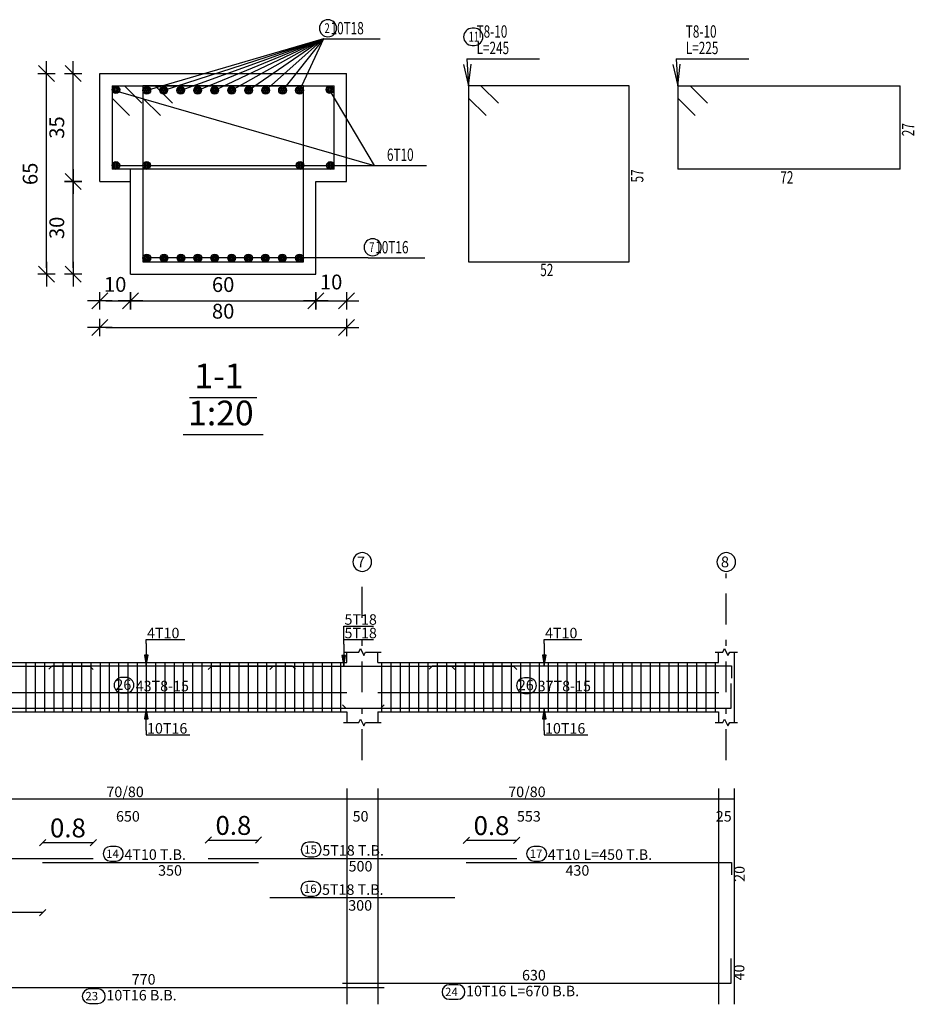
# Model space of a CAD drawing. Units: inches. Extents: x -122 to 624, y -1883 to 171.
# Drawn here: x 109 to 124, y -1719 to -1704 of the extents above; entities that cross this region are included whole.
import ezdxf

# ---------------------------------------------------------------- set-up
doc = ezdxf.new("R2010")
doc.units = ezdxf.units.IN
doc.header["$MEASUREMENT"] = 0
doc.linetypes.add('DASHDOT', pattern=[1, 0.5, -0.25, 0, -0.25])
for name, color, linetype in [('BARS', 3, 'Continuous'), ('BARSEGTXT', 254, 'Continuous'), ('BARSTITLE', 254, 'Continuous'), ('BeamDimLin', 4, 'Continuous'), ('BeamDimTxt', 6, 'Continuous'), ('BeamElevLin', 4, 'Continuous'), ('ColAxesPen', 1, 'Continuous'), ('ColNames', 5, 'Continuous'), ('ColNamesFrame', 5, 'Continuous'), ('DimLin', 11, 'Continuous'), ('ElevBarLin', 1, 'Continuous'), ('LinePen1', 4, 'Continuous'), ('LinkDimLin', 1, 'Continuous'), ('LinkDimTxt', 6, 'Continuous'), ('SectBarLin', 1, 'Continuous'), ('SectBars', 3, 'Continuous'), ('SectLinks', 3, 'Continuous'), ('Titles', 5, 'Continuous')]:
    doc.layers.add(name, color=color, linetype=linetype)
doc.styles.add('Annotative', font='arial.ttf')
doc.styles.add('ATIR_DIM', font='Atira.shx', dxfattribs={"width": 0.8})
doc.styles.add('TXT-SHX', font='Txt.shx')
doc.dimstyles.new('ATIR_DIM_3', dxfattribs={"dimtxt": 0.24, "dimasz": 0.1, "dimexe": 0.18, "dimexo": 0.0625, "dimgap": 0.144, "dimtad": 1, "dimdec": 4, "dimlfac": 20, "dimrnd": 1, "dimzin": 12, "dimdsep": 46, "dimtxsty": 'ATIR_DIM', "dimblk": 'ATIR_TICK', "dimblk1": 'ATIR_TICK', "dimcen": 0.09, "dimse1": 1, "dimse2": 1, "dimadec": 0, "dimazin": 0, "dimtfac": 1, "dimtdec": 4, "dimtmove": 2, "dimatfit": 3, "dimldrblk": 'ATIR_TICK', "dimfxl": 1, "dimtolj": 1, "dimtzin": 12, "dimarcsym": 0})
doc.dimstyles.new('DIM2', dxfattribs={"dimscale": 1.021, "dimtxt": 0.3, "dimasz": 0.1, "dimexe": 0.08, "dimexo": 0.02, "dimgap": 0.08, "dimtad": 1, "dimdec": 1, "dimzin": 0, "dimdsep": 46, "dimtxsty": 'Annotative', "dimblk1": 'OBLIQUE', "dimblk2": 'OBLIQUE', "dimsah": 1, "dimcen": 0, "dimse1": 1, "dimse2": 1, "dimclre": 256, "dimclrt": 7, "dimaunit": 3, "dimadec": 0, "dimazin": 0, "dimtfac": 1, "dimtdec": 1, "dimtix": 1, "dimtmove": 1, "dimatfit": 3, "dimldrblk": 'OBLIQUE', "dimfxl": 1, "dimtvp": 1, "dimtolj": 1, "dimtzin": 0, "dimarcsym": 1})

# ---------------------------------------------------------------- blocks, each defined once
blk = doc.blocks.new('ATIR_TICK')
for p, q in [((-2, 0), (2, 0)), ((-1.3, -1.3), (1.3, 1.3)), ((0, 1.4), (0, -1.4))]:
    blk.add_line(p, q)
blk = doc.blocks.new('*D540')
at = {"layer": 'Defpoints', "color": 0, "transparency": 16777216}
for p in [(110.054, -1706.133), (110.054, -1706.133), (110.054, -1707.633)]:
    blk.add_point(p, dxfattribs=at)
at = {"layer": 'DimLin', "color": 0, "lineweight": -2, "transparency": 16777216}
blk.add_line((110.054, -1707.533), (110.054, -1706.233), dxfattribs=at)
at = {"layer": 'DimLin', "color": 0, "lineweight": -2, "transparency": 16777216, "xscale": 0.1, "yscale": 0.1, "zscale": 0.1}
for p, rotation in [((110.054, -1706.133), 89.99992742534917), ((110.054, -1707.633), 269.9999274253492)]:
    blk.add_blockref('ATIR_TICK', p, dxfattribs=dict(at, rotation=rotation))
at = {"layer": 'DimLin', "color": 0, "transparency": 16777216, "insert": (109.79, -1706.883), "char_height": 0.24, "attachment_point": 5, "rotation": 89.9999, "style": 'ATIR_DIM'}
blk.add_mtext('\\A1;30 ', dxfattribs=at)
blk = doc.blocks.new('*D541')
at = {"layer": 'Defpoints', "color": 0, "transparency": 16777216}
for p in [(110.054, -1704.383), (110.054, -1704.383), (110.054, -1706.133)]:
    blk.add_point(p, dxfattribs=at)
at = {"layer": 'DimLin', "color": 0, "lineweight": -2, "transparency": 16777216}
blk.add_line((110.054, -1706.033), (110.054, -1704.483), dxfattribs=at)
at = {"layer": 'DimLin', "color": 0, "lineweight": -2, "transparency": 16777216, "xscale": 0.1, "yscale": 0.1, "zscale": 0.1}
for p, rotation in [((110.054, -1704.383), 89.99993779315645), ((110.054, -1706.133), 269.9999377931564)]:
    blk.add_blockref('ATIR_TICK', p, dxfattribs=dict(at, rotation=rotation))
at = {"layer": 'DimLin', "color": 0, "transparency": 16777216, "insert": (109.79, -1705.258), "char_height": 0.24, "attachment_point": 5, "rotation": 89.9999, "style": 'ATIR_DIM'}
blk.add_mtext('\\A1;35 ', dxfattribs=at)
blk = doc.blocks.new('*D542')
at = {"layer": 'Defpoints', "color": 0, "transparency": 16777216}
for p in [(109.622, -1704.383), (109.622, -1704.383), (109.622, -1707.633)]:
    blk.add_point(p, dxfattribs=at)
at = {"layer": 'DimLin', "color": 0, "lineweight": -2, "transparency": 16777216}
blk.add_line((109.622, -1707.533), (109.622, -1704.483), dxfattribs=at)
at = {"layer": 'DimLin', "color": 0, "lineweight": -2, "transparency": 16777216, "xscale": 0.1, "yscale": 0.1, "zscale": 0.1}
for p, rotation in [((109.622, -1704.383), 90), ((109.622, -1707.633), 270)]:
    blk.add_blockref('ATIR_TICK', p, dxfattribs=dict(at, rotation=rotation))
at = {"layer": 'DimLin', "color": 0, "transparency": 16777216, "insert": (109.358, -1706.008), "char_height": 0.24, "attachment_point": 5, "rotation": 90, "style": 'ATIR_DIM'}
blk.add_mtext('\\A1;65 ', dxfattribs=at)
blk = doc.blocks.new('*D543')
at = {"layer": 'Defpoints', "color": 0, "transparency": 16777216}
for p in [(110.486, -1708.065), (110.986, -1708.065), (110.986, -1708.065)]:
    blk.add_point(p, dxfattribs=at)
at = {"layer": 'DimLin', "color": 0, "lineweight": -2, "transparency": 16777216}
blk.add_line((110.586, -1708.065), (110.886, -1708.065), dxfattribs=at)
at = {"layer": 'DimLin', "color": 0, "lineweight": -2, "transparency": 16777216, "xscale": 0.1, "yscale": 0.1, "zscale": 0.1, "rotation": 180}
blk.add_blockref('ATIR_TICK', (110.486, -1708.065), dxfattribs=at)
at = {"layer": 'DimLin', "color": 0, "lineweight": -2, "transparency": 16777216, "xscale": 0.1, "yscale": 0.1, "zscale": 0.1}
blk.add_blockref('ATIR_TICK', (110.986, -1708.065), dxfattribs=at)
at = {"layer": 'DimLin', "color": 0, "transparency": 16777216, "insert": (110.736, -1707.799), "char_height": 0.24, "attachment_point": 5, "style": 'ATIR_DIM'}
blk.add_mtext('\\A1;10 ', dxfattribs=at)
blk = doc.blocks.new('*D544')
at = {"layer": 'Defpoints', "color": 0, "transparency": 16777216}
for p in [(110.986, -1708.065), (113.986, -1708.065), (113.986, -1708.065)]:
    blk.add_point(p, dxfattribs=at)
at = {"layer": 'DimLin', "color": 0, "lineweight": -2, "transparency": 16777216}
blk.add_line((111.086, -1708.065), (113.886, -1708.065), dxfattribs=at)
at = {"layer": 'DimLin', "color": 0, "lineweight": -2, "transparency": 16777216, "xscale": 0.1, "yscale": 0.1, "zscale": 0.1, "rotation": 180}
blk.add_blockref('ATIR_TICK', (110.986, -1708.065), dxfattribs=at)
at = {"layer": 'DimLin', "color": 0, "lineweight": -2, "transparency": 16777216, "xscale": 0.1, "yscale": 0.1, "zscale": 0.1}
blk.add_blockref('ATIR_TICK', (113.986, -1708.065), dxfattribs=at)
at = {"layer": 'DimLin', "color": 0, "transparency": 16777216, "insert": (112.486, -1707.801), "char_height": 0.24, "attachment_point": 5, "style": 'ATIR_DIM'}
blk.add_mtext('\\A1;60 ', dxfattribs=at)
blk = doc.blocks.new('*D545')
at = {"layer": 'Defpoints', "color": 0, "transparency": 16777216}
for p in [(113.986, -1708.065), (114.486, -1708.065), (114.486, -1708.065)]:
    blk.add_point(p, dxfattribs=at)
at = {"layer": 'DimLin', "color": 0, "lineweight": -2, "transparency": 16777216}
blk.add_line((114.086, -1708.065), (114.386, -1708.065), dxfattribs=at)
at = {"layer": 'DimLin', "color": 0, "lineweight": -2, "transparency": 16777216, "xscale": 0.1, "yscale": 0.1, "zscale": 0.1, "rotation": 180}
blk.add_blockref('ATIR_TICK', (113.986, -1708.065), dxfattribs=at)
at = {"layer": 'DimLin', "color": 0, "lineweight": -2, "transparency": 16777216, "xscale": 0.1, "yscale": 0.1, "zscale": 0.1}
blk.add_blockref('ATIR_TICK', (114.486, -1708.065), dxfattribs=at)
at = {"layer": 'DimLin', "color": 0, "transparency": 16777216, "insert": (114.236, -1707.76), "char_height": 0.24, "attachment_point": 5, "style": 'ATIR_DIM'}
blk.add_mtext('\\A1;10 ', dxfattribs=at)
blk = doc.blocks.new('*D546')
at = {"layer": 'Defpoints', "color": 0, "transparency": 16777216}
for p in [(110.486, -1708.497), (114.486, -1708.497), (114.486, -1708.497)]:
    blk.add_point(p, dxfattribs=at)
at = {"layer": 'DimLin', "color": 0, "lineweight": -2, "transparency": 16777216}
blk.add_line((110.586, -1708.497), (114.386, -1708.497), dxfattribs=at)
at = {"layer": 'DimLin', "color": 0, "lineweight": -2, "transparency": 16777216, "xscale": 0.1, "yscale": 0.1, "zscale": 0.1, "rotation": 180}
blk.add_blockref('ATIR_TICK', (110.486, -1708.497), dxfattribs=at)
at = {"layer": 'DimLin', "color": 0, "lineweight": -2, "transparency": 16777216, "xscale": 0.1, "yscale": 0.1, "zscale": 0.1}
blk.add_blockref('ATIR_TICK', (114.486, -1708.497), dxfattribs=at)
at = {"layer": 'DimLin', "color": 0, "transparency": 16777216, "insert": (112.486, -1708.233), "char_height": 0.24, "attachment_point": 5, "style": 'ATIR_DIM'}
blk.add_mtext('\\A1;80 ', dxfattribs=at)
blk = doc.blocks.new('_Oblique')
at = {"color": 0, "linetype": 'ByBlock', "lineweight": -2}
blk.add_line((-0.5, -0.5), (0.5, 0.5), dxfattribs=at)
blk = doc.blocks.new('*D685')
at = {"color": 0, "lineweight": -2, "transparency": 16777216}
blk.add_line((116.425, -1716.803), (117.245, -1716.803), dxfattribs=at)
at = {"layer": 'Defpoints', "color": 0, "transparency": 16777216}
for p in [(117.245, -1716.803), (116.425, -1717.164), (117.245, -1717.096)]:
    blk.add_point(p, dxfattribs=at)
at = {"color": 0, "lineweight": -2, "transparency": 16777216, "xscale": 0.1021, "yscale": 0.1021, "zscale": 0.1021, "rotation": 180}
blk.add_blockref('_Oblique', (116.425, -1716.803), dxfattribs=at)
at = {"color": 0, "lineweight": -2, "transparency": 16777216, "xscale": 0.1021, "yscale": 0.1021, "zscale": 0.1021}
blk.add_blockref('_Oblique', (117.245, -1716.803), dxfattribs=at)
at = {"color": 7, "transparency": 16777216, "insert": (116.835, -1716.565), "char_height": 0.3063, "attachment_point": 5, "style": 'Annotative'}
blk.add_mtext('\\A1;0.8', dxfattribs=at)
blk = doc.blocks.new('*D686')
at = {"color": 0, "lineweight": -2, "transparency": 16777216}
blk.add_line((112.245, -1716.8), (113.059, -1716.8), dxfattribs=at)
at = {"layer": 'Defpoints', "color": 0, "transparency": 16777216}
for p in [(113.059, -1716.8), (112.245, -1717.096), (113.059, -1717.164)]:
    blk.add_point(p, dxfattribs=at)
at = {"color": 0, "lineweight": -2, "transparency": 16777216, "xscale": 0.1021, "yscale": 0.1021, "zscale": 0.1021, "rotation": 180}
blk.add_blockref('_Oblique', (112.245, -1716.8), dxfattribs=at)
at = {"color": 0, "lineweight": -2, "transparency": 16777216, "xscale": 0.1021, "yscale": 0.1021, "zscale": 0.1021}
blk.add_blockref('_Oblique', (113.059, -1716.8), dxfattribs=at)
at = {"color": 7, "transparency": 16777216, "insert": (112.652, -1716.562), "char_height": 0.3063, "attachment_point": 5, "style": 'Annotative'}
blk.add_mtext('\\A1;0.8', dxfattribs=at)
blk = doc.blocks.new('*D687')
at = {"color": 0, "lineweight": -2, "transparency": 16777216}
blk.add_line((109.559, -1716.841), (110.381, -1716.841), dxfattribs=at)
at = {"layer": 'Defpoints', "color": 0, "transparency": 16777216}
for p in [(110.381, -1716.841), (109.559, -1717.164), (110.381, -1717.096)]:
    blk.add_point(p, dxfattribs=at)
at = {"color": 0, "lineweight": -2, "transparency": 16777216, "xscale": 0.1021, "yscale": 0.1021, "zscale": 0.1021, "rotation": 180}
blk.add_blockref('_Oblique', (109.559, -1716.841), dxfattribs=at)
at = {"color": 0, "lineweight": -2, "transparency": 16777216, "xscale": 0.1021, "yscale": 0.1021, "zscale": 0.1021}
blk.add_blockref('_Oblique', (110.381, -1716.841), dxfattribs=at)
at = {"color": 7, "transparency": 16777216, "insert": (109.97, -1716.603), "char_height": 0.3063, "attachment_point": 5, "style": 'Annotative'}
blk.add_mtext('\\A1;0.8', dxfattribs=at)
blk = doc.blocks.new('*D697')
at = {"color": 0, "lineweight": -2, "transparency": 16777216}
blk.add_line((109.559, -1717.975), (107.99, -1717.975), dxfattribs=at)
at = {"layer": 'Defpoints', "color": 0, "transparency": 16777216}
for p in [(107.99, -1717.164), (109.559, -1717.164), (107.99, -1717.975)]:
    blk.add_point(p, dxfattribs=at)
at = {"color": 0, "lineweight": -2, "transparency": 16777216, "xscale": 0.1021, "yscale": 0.1021, "zscale": 0.1021, "rotation": 180}
blk.add_blockref('_Oblique', (107.99, -1717.975), dxfattribs=at)
at = {"color": 0, "lineweight": -2, "transparency": 16777216, "xscale": 0.1021, "yscale": 0.1021, "zscale": 0.1021}
blk.add_blockref('_Oblique', (109.559, -1717.975), dxfattribs=at)
at = {"color": 7, "transparency": 16777216, "insert": (108.775, -1717.737), "char_height": 0.3063, "attachment_point": 5, "style": 'Annotative'}
blk.add_mtext('\\A1;1.6', dxfattribs=at)

msp = doc.modelspace()

# ---------------------------------------------------------------- linework, layer by layer
msp.add_line((110.9859057, -1706.1332409), (110.9859057, -1705.9332409))
at = {"layer": 'BARS', "linetype": 'Continuous'}
for p, q in [((109.2902319, -1713.9236637), (109.2902319, -1714.7236637)), ((109.4402334, -1713.9236637), (109.4402334, -1714.7236637)), ((109.5902349, -1713.9236637), (109.5902349, -1714.7236637)), ((109.7402364, -1713.9236637), (109.7402364, -1714.7236637)), ((109.890238, -1713.9236637), (109.890238, -1714.7236637)), ((110.0402395, -1713.9236637), (110.0402395, -1714.7236637)), ((110.190241, -1713.9236637), (110.190241, -1714.7236637)), ((110.3402425, -1713.9236637), (110.3402425, -1714.7236637)), ((110.4902441, -1713.9236637), (110.4902441, -1714.7236637)), ((110.6402456, -1713.9236637), (110.6402456, -1714.7236637)), ((110.7902471, -1713.9236637), (110.7902471, -1714.7236637)), ((110.9402486, -1713.9236637), (110.9402486, -1714.7236637)), ((111.0902502, -1713.9236637), (111.0902502, -1714.7236637)), ((111.2402517, -1713.9236637), (111.2402517, -1714.7236637)), ((111.3902532, -1713.9236637), (111.3902532, -1714.7236637)), ((111.5402547, -1713.9236637), (111.5402547, -1714.7236637)), ((111.6902563, -1713.9236637), (111.6902563, -1714.7236637)), ((111.8402578, -1713.9236637), (111.8402578, -1714.7236637)), ((111.9902593, -1713.9236637), (111.9902593, -1714.7236637)), ((112.1402608, -1713.9236637), (112.1402608, -1714.7236637)), ((112.2902624, -1713.9236637), (112.2902624, -1714.7236637)), ((112.4402639, -1713.9236637), (112.4402639, -1714.7236637)), ((112.5902654, -1713.9236637), (112.5902654, -1714.7236637)), ((112.7402669, -1713.9236637), (112.7402669, -1714.7236637)), ((112.8902685, -1713.9236637), (112.8902685, -1714.7236637)), ((113.04027, -1713.9236637), (113.04027, -1714.7236637)), ((113.1902715, -1713.9236637), (113.1902715, -1714.7236637)), ((113.340273, -1713.9236637), (113.340273, -1714.7236637)), ((113.4902746, -1713.9236637), (113.4902746, -1714.7236637)), ((113.6402761, -1713.9236637), (113.6402761, -1714.7236637)), ((113.7902776, -1713.9236637), (113.7902776, -1714.7236637)), ((113.9402792, -1713.9236637), (113.9402792, -1714.7236637)), ((114.0902807, -1713.9236637), (114.0902807, -1714.7236637)), ((114.2402822, -1713.9236637), (114.2402822, -1714.7236637)), ((114.3902837, -1713.9236637), (114.3902837, -1714.7236637)), ((115.0527212, -1713.9236637), (115.0527212, -1714.7236637)), ((115.2028867, -1713.9236637), (115.2028867, -1714.7236637)), ((115.3530523, -1713.9236637), (115.3530523, -1714.7236637)), ((115.5032178, -1713.9236637), (115.5032178, -1714.7236637)), ((115.6533834, -1713.9236637), (115.6533834, -1714.7236637)), ((115.803549, -1713.9236637), (115.803549, -1714.7236637)), ((115.9537145, -1713.9236637), (115.9537145, -1714.7236637)), ((116.1038801, -1713.9236637), (116.1038801, -1714.7236637)), ((116.2540456, -1713.9236637), (116.2540456, -1714.7236637)), ((116.4042112, -1713.9236637), (116.4042112, -1714.7236637)), ((116.5543767, -1713.9236637), (116.5543767, -1714.7236637)), ((116.7045423, -1713.9236637), (116.7045423, -1714.7236637)), ((116.8547079, -1713.9236637), (116.8547079, -1714.7236637)), ((117.0048734, -1713.9236637), (117.0048734, -1714.7236637)), ((117.155039, -1713.9236637), (117.155039, -1714.7236637)), ((117.3052045, -1713.9236637), (117.3052045, -1714.7236637)), ((117.4553701, -1713.9236637), (117.4553701, -1714.7236637)), ((117.6055357, -1713.9236637), (117.6055357, -1714.7236637)), ((117.7557012, -1713.9236637), (117.7557012, -1714.7236637)), ((117.9058668, -1713.9236637), (117.9058668, -1714.7236637)), ((118.0560323, -1713.9236637), (118.0560323, -1714.7236637)), ((118.2061979, -1713.9236637), (118.2061979, -1714.7236637)), ((118.3563634, -1713.9236637), (118.3563634, -1714.7236637)), ((118.506529, -1713.9236637), (118.506529, -1714.7236637)), ((118.6566946, -1713.9236637), (118.6566946, -1714.7236637)), ((118.8068601, -1713.9236637), (118.8068601, -1714.7236637)), ((118.9570257, -1713.9236637), (118.9570257, -1714.7236637)), ((119.1071912, -1713.9236637), (119.1071912, -1714.7236637)), ((119.2573568, -1713.9236637), (119.2573568, -1714.7236637)), ((119.4075223, -1713.9236637), (119.4075223, -1714.7236637)), ((119.5576879, -1713.9236637), (119.5576879, -1714.7236637)), ((119.7078535, -1713.9236637), (119.7078535, -1714.7236637)), ((119.858019, -1713.9236637), (119.858019, -1714.7236637)), ((120.0081846, -1713.9236637), (120.0081846, -1714.7236637)), ((120.1583501, -1713.9236637), (120.1583501, -1714.7236637)), ((120.3085157, -1713.9236637), (120.3085157, -1714.7236637)), ((120.4586813, -1713.9236637), (120.4586813, -1714.7236637))]:
    msp.add_line(p, q, dxfattribs=at)
for points in [[(105.8806249, -1714.0391442), (105.9356252, -1713.9841441), (110.3256246, -1713.9841441), (110.3806249, -1714.0391442)], [(109.6588193, -1714.0326401), (109.7138196, -1713.97764), (113.603819, -1713.97764), (113.6588193, -1714.0326401)], [(112.2452222, -1714.0391442), (112.3002225, -1713.9841441), (117.1902219, -1713.9841441), (117.2452222, -1714.0391442)], [(113.2402212, -1714.0391442), (113.2952215, -1713.9841441), (116.1852209, -1713.9841441), (116.2402212, -1714.0391442)], [(115.8252203, -1714.0326401), (115.8802206, -1713.97764), (120.7252218, -1713.97764), (120.7252218, -1714.1776401)], [(114.4202215, -1714.6081833), (114.4752218, -1714.6631832), (120.7202207, -1714.6631832), (120.7202207, -1714.2631832)], [(107.3952199, -1714.6081833), (107.4502203, -1714.6631832), (115.0402204, -1714.6631832), (115.0952207, -1714.6081833)], [(105.8806249, -1717.0961441), (110.3806249, -1717.0961441)], [(109.5588193, -1717.164144), (113.0588193, -1717.164144)], [(112.2452222, -1717.0961441), (117.2452222, -1717.0961441)], [(116.4252218, -1717.164144), (120.7252218, -1717.164144), (120.7252218, -1717.364144)], [(113.2402212, -1717.7308108), (116.2402212, -1717.7308108)], [(114.4202215, -1719.117144), (120.7202207, -1719.117144), (120.7202207, -1718.7171441)], [(107.3952199, -1719.1851441), (115.0952207, -1719.1851441)]]:
    msp.add_lwpolyline(points, dxfattribs=at)
at = {"layer": 'BARSTITLE', "linetype": 'Continuous'}
for p, q in [((114.1130496, -1703.8229774), (115.0321495, -1703.8229774)), ((116.4366332, -1704.1432411), (117.6126338, -1704.1432411)), ((119.8274509, -1704.1432411), (121.0034515, -1704.1432411)), ((114.9307738, -1705.8726581), (115.7800132, -1705.8726581)), ((114.837535, -1707.3707411), (115.7566348, -1707.3707411))]:
    msp.add_line(p, q, dxfattribs=at)
for points in [[(114.1846191, -1703.5109771, 0.99999923), (114.1846191, -1703.7883113), (114.1846191, -1703.7883104, 0.99999923), (114.1846191, -1703.5109771), (114.1846191, -1703.5109771)], [(116.5206328, -1703.6499073, 0.99999923), (116.5206328, -1703.9272396), (116.5578166, -1703.9272406, 0.99999923), (116.5578166, -1703.6499073), (116.5206328, -1703.6499073)], [(114.9091044, -1707.0587408, 0.99999923), (114.9091044, -1707.336075), (114.9091044, -1707.3360741, 0.99999923), (114.9091044, -1707.0587408), (114.9091044, -1707.0587408)], [(113.867037, -1716.8352108, 0.99999923), (113.867037, -1717.0709441), (113.9576131, -1717.0709441, 0.99999923), (113.9576131, -1716.8352108), (113.867037, -1716.8352108)], [(110.6588689, -1716.9032107, 0.99999923), (110.6588689, -1717.138944), (110.7494451, -1717.138944, 0.99999923), (110.7494451, -1716.9032107), (110.6588689, -1716.9032107)], [(117.5217573, -1716.9032107, 0.99999923), (117.5217573, -1717.138944), (117.6123334, -1717.138944, 0.99999923), (117.6123334, -1716.9032107), (117.5217573, -1716.9032107)], [(113.8620359, -1717.4698774, 0.99999923), (113.8620359, -1717.7056109), (113.9526121, -1717.7056108, 0.99999923), (113.9526121, -1717.4698774), (113.8620359, -1717.4698774)], [(110.3216116, -1719.2103442, 0.99999923), (110.3216116, -1719.4460777), (110.4576093, -1719.4460775, 0.99999923), (110.4576093, -1719.2103442), (110.3216116, -1719.2103442)], [(116.1508085, -1719.1423441, 0.99999923), (116.1508085, -1719.3780772), (116.2868063, -1719.3780774, 0.99999923), (116.2868063, -1719.1423441), (116.1508085, -1719.1423441)]]:
    msp.add_lwpolyline(points, format="xyb", dxfattribs=at)
at = {"layer": 'BeamDimLin', "linetype": 'Continuous'}
for p, q in [((114.4902212, -1715.9628107), (114.4902212, -1719.4596773)), ((114.9902212, -1715.9628107), (114.9902212, -1719.4596773)), ((120.5152227, -1715.9628107), (120.5152227, -1719.4596773)), ((120.7652227, -1715.9628107), (120.7652227, -1719.4596773)), ((70.3152219, -1716.1328107), (120.7652227, -1716.1328107))]:
    msp.add_line(p, q, dxfattribs=at)
at = {"layer": 'BeamElevLin', "linetype": 'Continuous'}
for p, q in [((114.4352209, -1713.7536637), (114.6852209, -1713.7536637)), ((114.4902212, -1713.9236637), (114.4902212, -1713.7536637)), ((114.6852209, -1713.7536637), (114.712721, -1713.6986638)), ((114.712721, -1713.6986638), (114.7677213, -1713.8086635)), ((114.7677213, -1713.8086635), (114.7952215, -1713.7536637)), ((114.7952215, -1713.7536637), (115.0452215, -1713.7536637)), ((114.9902212, -1713.9236637), (114.9902212, -1713.7536637)), ((120.4602224, -1713.7536637), (120.5852224, -1713.7536637)), ((120.5152227, -1713.9236637), (120.5152227, -1713.7536637)), ((120.5852224, -1713.7536637), (120.6127225, -1713.6986638)), ((120.6127225, -1713.6986638), (120.6677228, -1713.8086635)), ((120.6677228, -1713.8086635), (120.695223, -1713.7536637)), ((120.695223, -1713.7536637), (120.820223, -1713.7536637)), ((120.7652227, -1713.7536637), (120.7652227, -1713.9236637)), ((120.7652227, -1713.7536637), (120.7652227, -1714.8936637)), ((107.9902212, -1713.9236637), (114.4902212, -1713.9236637)), ((114.9902212, -1713.9236637), (120.5152227, -1713.9236637)), ((107.9902212, -1714.7236637), (114.4902212, -1714.7236637)), ((114.4902212, -1714.7236637), (114.4902212, -1714.8936637)), ((114.9902212, -1714.7236637), (114.9902212, -1714.8936637)), ((114.9902212, -1714.7236637), (120.5152227, -1714.7236637)), ((120.5152227, -1714.7236637), (120.5152227, -1714.8936637)), ((114.4352209, -1714.8936637), (114.6852209, -1714.8936637)), ((114.6852209, -1714.8936637), (114.712721, -1714.8386637)), ((114.712721, -1714.8386637), (114.7677213, -1714.9486636)), ((114.7677213, -1714.9486636), (114.7952215, -1714.8936637)), ((114.7952215, -1714.8936637), (115.0452215, -1714.8936637)), ((120.4602224, -1714.8936637), (120.5852224, -1714.8936637)), ((120.5852224, -1714.8936637), (120.6127225, -1714.8386637)), ((120.6127225, -1714.8386637), (120.6677228, -1714.9486636)), ((120.6677228, -1714.9486636), (120.695223, -1714.8936637)), ((120.695223, -1714.8936637), (120.820223, -1714.8936637))]:
    msp.add_line(p, q, dxfattribs=at)
at = {"layer": 'ColAxesPen', "linetype": 'DASHDOT'}
for p, q in [((114.7402212, -1713.1996638), (114.7402212, -1712.4816634)), ((120.6402227, -1715.5056636), (120.6402227, -1712.4816634)), ((114.7402212, -1715.5056636), (114.7402212, -1713.5636636))]:
    msp.add_line(p, q, dxfattribs=at)
at = {"layer": 'ColNamesFrame', "linetype": 'Continuous'}
for points in [[(114.7402212, -1712.14333, 0.99999923), (114.7402212, -1712.4466637), (114.7402212, -1712.4466635, 0.99999923), (114.7402212, -1712.14333), (114.7402212, -1712.14333)], [(120.6402227, -1712.14333, 0.99999923), (120.6402227, -1712.4466637), (120.6402227, -1712.4466635, 0.99999923), (120.6402227, -1712.14333), (120.6402227, -1712.14333)]]:
    msp.add_lwpolyline(points, format="xyb", dxfattribs=at)
at = {"layer": 'ElevBarLin', "linetype": 'Continuous'}
for p, q in [((114.4402219, -1713.6241442), (114.4402219, -1713.3325197)), ((114.4402219, -1713.3325197), (114.9202215, -1713.3325197)), ((111.2402212, -1713.6176401), (111.2402212, -1713.5516638)), ((111.2402212, -1713.5516638), (111.8623898, -1713.5516638)), ((111.2402212, -1713.6176401), (111.2402212, -1713.97764)), ((114.4402219, -1713.6241442), (114.4402219, -1713.5516638)), ((114.4402219, -1713.5516638), (114.9202215, -1713.5516638)), ((114.4402219, -1713.6241442), (114.4402219, -1713.9841441)), ((114.4402219, -1713.6241442), (114.4402219, -1713.9841441)), ((117.6902219, -1713.6176401), (117.6902219, -1713.5516638)), ((117.6902219, -1713.5516638), (118.3016693, -1713.5516638)), ((117.6902219, -1713.6176401), (117.6902219, -1713.97764)), ((111.2094213, -1713.8026401), (111.2402212, -1713.97764)), ((111.271021, -1713.8026401), (111.2094213, -1713.8026401)), ((111.2132703, -1713.8026401), (111.2402212, -1713.97764)), ((111.2171194, -1713.8026401), (111.2402212, -1713.97764)), ((111.2209722, -1713.8026401), (111.2402212, -1713.97764)), ((111.2248212, -1713.8026401), (111.2402212, -1713.97764)), ((111.2286703, -1713.8026401), (111.2402212, -1713.97764)), ((111.2325193, -1713.8026401), (111.2402212, -1713.97764)), ((111.2363721, -1713.8026401), (111.2402212, -1713.97764)), ((111.2402212, -1713.97764), (111.271021, -1713.8026401)), ((111.2402212, -1713.97764), (111.2440702, -1713.8026401)), ((111.2402212, -1713.97764), (111.247923, -1713.8026401)), ((111.2402212, -1713.97764), (111.2517721, -1713.8026401)), ((111.2402212, -1713.97764), (111.2556211, -1713.8026401)), ((111.2402212, -1713.97764), (111.2594701, -1713.8026401)), ((111.2402212, -1713.97764), (111.263323, -1713.8026401)), ((111.2402212, -1713.97764), (111.267172, -1713.8026401)), ((114.4094221, -1713.8091441), (114.4402219, -1713.9841441)), ((114.4710218, -1713.8091441), (114.4094221, -1713.8091441)), ((114.4094221, -1713.8091441), (114.4402219, -1713.9841441)), ((114.4710218, -1713.8091441), (114.4094221, -1713.8091441)), ((114.4132711, -1713.8091441), (114.4402219, -1713.9841441)), ((114.4132711, -1713.8091441), (114.4402219, -1713.9841441)), ((114.4171201, -1713.8091441), (114.4402219, -1713.9841441)), ((114.4171201, -1713.8091441), (114.4402219, -1713.9841441)), ((114.420973, -1713.8091441), (114.4402219, -1713.9841441)), ((114.420973, -1713.8091441), (114.4402219, -1713.9841441)), ((114.424822, -1713.8091441), (114.4402219, -1713.9841441)), ((114.424822, -1713.8091441), (114.4402219, -1713.9841441)), ((114.428671, -1713.8091441), (114.4402219, -1713.9841441)), ((114.428671, -1713.8091441), (114.4402219, -1713.9841441)), ((114.4325201, -1713.8091441), (114.4402219, -1713.9841441)), ((114.4325201, -1713.8091441), (114.4402219, -1713.9841441)), ((114.4363729, -1713.8091441), (114.4402219, -1713.9841441)), ((114.4363729, -1713.8091441), (114.4402219, -1713.9841441)), ((114.4402219, -1713.9841441), (114.4710218, -1713.8091441)), ((114.4402219, -1713.9841441), (114.444071, -1713.8091441)), ((114.4402219, -1713.9841441), (114.4479238, -1713.8091441)), ((114.4402219, -1713.9841441), (114.4517728, -1713.8091441)), ((114.4402219, -1713.9841441), (114.4556219, -1713.8091441)), ((114.4402219, -1713.9841441), (114.4594709, -1713.8091441)), ((114.4402219, -1713.9841441), (114.4633237, -1713.8091441)), ((114.4402219, -1713.9841441), (114.4671728, -1713.8091441)), ((114.4402219, -1713.9841441), (114.4710218, -1713.8091441)), ((114.4402219, -1713.9841441), (114.444071, -1713.8091441)), ((114.4402219, -1713.9841441), (114.4479238, -1713.8091441)), ((114.4402219, -1713.9841441), (114.4517728, -1713.8091441)), ((114.4402219, -1713.9841441), (114.4556219, -1713.8091441)), ((114.4402219, -1713.9841441), (114.4594709, -1713.8091441)), ((114.4402219, -1713.9841441), (114.4633237, -1713.8091441)), ((114.4402219, -1713.9841441), (114.4671728, -1713.8091441)), ((117.6594221, -1713.8026401), (117.6902219, -1713.97764)), ((117.7210218, -1713.8026401), (117.6594221, -1713.8026401)), ((117.6632711, -1713.8026401), (117.6902219, -1713.97764)), ((117.6671201, -1713.8026401), (117.6902219, -1713.97764)), ((117.670973, -1713.8026401), (117.6902219, -1713.97764)), ((117.674822, -1713.8026401), (117.6902219, -1713.97764)), ((117.678671, -1713.8026401), (117.6902219, -1713.97764)), ((117.6825201, -1713.8026401), (117.6902219, -1713.97764)), ((117.6863729, -1713.8026401), (117.6902219, -1713.97764)), ((117.6902219, -1713.97764), (117.7210218, -1713.8026401)), ((117.6902219, -1713.97764), (117.694071, -1713.8026401)), ((117.6902219, -1713.97764), (117.6979238, -1713.8026401)), ((117.6902219, -1713.97764), (117.7017728, -1713.8026401)), ((117.6902219, -1713.97764), (117.7056219, -1713.8026401)), ((117.6902219, -1713.97764), (117.7094709, -1713.8026401)), ((117.6902219, -1713.97764), (117.7133237, -1713.8026401)), ((117.6902219, -1713.97764), (117.7171728, -1713.8026401)), ((111.2402212, -1714.6631832), (111.2094213, -1714.8381832)), ((111.2402212, -1714.6631832), (111.2132703, -1714.8381832)), ((111.2402212, -1714.6631832), (111.2171194, -1714.8381832)), ((111.2402212, -1714.6631832), (111.2209722, -1714.8381832)), ((111.2402212, -1714.6631832), (111.2248212, -1714.8381832)), ((111.2402212, -1714.6631832), (111.2286703, -1714.8381832)), ((111.2402212, -1714.6631832), (111.2325193, -1714.8381832)), ((111.2402212, -1714.6631832), (111.2363721, -1714.8381832)), ((111.2402212, -1715.0231832), (111.2402212, -1714.6631832)), ((111.271021, -1714.8381832), (111.2402212, -1714.6631832)), ((111.2440702, -1714.8381832), (111.2402212, -1714.6631832)), ((111.247923, -1714.8381832), (111.2402212, -1714.6631832)), ((111.2517721, -1714.8381832), (111.2402212, -1714.6631832)), ((111.2556211, -1714.8381832), (111.2402212, -1714.6631832)), ((111.2594701, -1714.8381832), (111.2402212, -1714.6631832)), ((111.263323, -1714.8381832), (111.2402212, -1714.6631832)), ((111.267172, -1714.8381832), (111.2402212, -1714.6631832)), ((117.6902219, -1714.6631832), (117.6594221, -1714.8381832)), ((117.6902219, -1714.6631832), (117.6632711, -1714.8381832)), ((117.6902219, -1714.6631832), (117.6671201, -1714.8381832)), ((117.6902219, -1714.6631832), (117.670973, -1714.8381832)), ((117.6902219, -1714.6631832), (117.674822, -1714.8381832)), ((117.6902219, -1714.6631832), (117.678671, -1714.8381832)), ((117.6902219, -1714.6631832), (117.6825201, -1714.8381832)), ((117.6902219, -1714.6631832), (117.6863729, -1714.8381832)), ((117.6902219, -1715.0231832), (117.6902219, -1714.6631832)), ((117.7210218, -1714.8381832), (117.6902219, -1714.6631832)), ((117.694071, -1714.8381832), (117.6902219, -1714.6631832)), ((117.6979238, -1714.8381832), (117.6902219, -1714.6631832)), ((117.7017728, -1714.8381832), (117.6902219, -1714.6631832)), ((117.7056219, -1714.8381832), (117.6902219, -1714.6631832)), ((117.7094709, -1714.8381832), (117.6902219, -1714.6631832)), ((117.7133237, -1714.8381832), (117.6902219, -1714.6631832)), ((117.7171728, -1714.8381832), (117.6902219, -1714.6631832)), ((111.2094213, -1714.8381832), (111.271021, -1714.8381832)), ((117.6594221, -1714.8381832), (117.7210218, -1714.8381832)), ((111.2402212, -1715.0231832), (111.2402212, -1715.0956637)), ((111.2402212, -1715.0956637), (111.9465681, -1715.0956637)), ((117.6902219, -1715.0231832), (117.6902219, -1715.0956637)), ((117.6902219, -1715.0956637), (118.3975339, -1715.0956637))]:
    msp.add_line(p, q, dxfattribs=at)
at = {"layer": 'LinePen1', "linetype": 'Continuous'}
for p, q in [((110.4859057, -1704.3832409), (114.4859057, -1704.3832409)), ((110.4859057, -1706.1332409), (110.4859057, -1704.3832409)), ((114.4859057, -1706.1332409), (114.4859057, -1704.3832409)), ((110.4859057, -1706.1332409), (110.9859057, -1706.1332409)), ((110.9859057, -1707.6332409), (110.9859057, -1706.1332409)), ((113.9859057, -1707.6332409), (113.9859057, -1706.1332409)), ((113.9859057, -1706.1332409), (114.4859057, -1706.1332409)), ((110.9859057, -1707.6332409), (113.9859057, -1707.6332409))]:
    msp.add_line(p, q, dxfattribs=at)
at = {"layer": 'LinkDimLin', "linetype": 'Continuous'}
for p, q in [((107.9902212, -1714.4111637), (114.4902212, -1714.4111637)), ((114.9902212, -1714.4111637), (120.5212232, -1714.4111637))]:
    msp.add_line(p, q, dxfattribs=at)
at = {"layer": 'LinkDimTxt', "linetype": 'Continuous'}
for points in [[(110.8454518, -1714.1650292, 0.99999923), (110.8454515, -1714.4164525), (110.9130748, -1714.4164523, 0.99999923), (110.9130748, -1714.1650292), (110.8454518, -1714.1650292)], [(117.3683212, -1714.1716581, 0.99999923), (117.3683208, -1714.4230814), (117.4359442, -1714.4230812, 0.99999923), (117.4359442, -1714.1716581), (117.3683212, -1714.1716581)]]:
    msp.add_lwpolyline(points, format="xyb", dxfattribs=at)
at = {"layer": 'SectBarLin', "linetype": 'Continuous'}
for p, q in [((114.1130496, -1703.8229774), (111.2484065, -1704.6557734)), ((114.1130496, -1703.8229774), (111.5234061, -1704.6557734)), ((114.1130496, -1703.8229774), (111.7984057, -1704.6557734)), ((114.1130496, -1703.8229774), (112.0734053, -1704.6557734)), ((114.1130496, -1703.8229774), (112.348405, -1704.6557734)), ((114.1130496, -1703.8229774), (112.6234065, -1704.6557734)), ((114.1130496, -1703.8229774), (112.8984061, -1704.6557734)), ((114.1130496, -1703.8229774), (113.1734057, -1704.6557734)), ((114.1130496, -1703.8229774), (113.4484053, -1704.6557734)), ((114.1130496, -1703.8229774), (113.723405, -1704.6557734)), ((116.3809291, -1704.2378599), (116.4646331, -1704.5832417)), ((116.4366332, -1704.1432411), (116.4646331, -1704.5832417)), ((116.4646331, -1704.5832417), (116.5038806, -1704.230036)), ((119.7717468, -1704.2378599), (119.8554508, -1704.5832417)), ((119.8274509, -1704.1432411), (119.8554508, -1704.5832417)), ((119.8554508, -1704.5832417), (119.8946983, -1704.230036)), ((110.7484057, -1704.660741), (114.9307738, -1705.8726581)), ((114.2162627, -1704.660741), (114.9307738, -1705.8726581)), ((110.7484057, -1705.8726581), (114.9307738, -1705.8726581)), ((114.837535, -1707.3707411), (111.2484046, -1707.3707411)), ((114.837535, -1707.3707411), (111.5273219, -1707.3707411)), ((114.837535, -1707.3707411), (111.8012019, -1707.3707411)), ((114.837535, -1707.3707411), (112.0750838, -1707.3707411)), ((114.837535, -1707.3707411), (112.3489657, -1707.3707411)), ((114.837535, -1707.3707411), (112.6228457, -1707.3707411)), ((114.837535, -1707.3707411), (112.8967276, -1707.3707411)), ((114.837535, -1707.3707411), (113.1706076, -1707.3707411)), ((114.837535, -1707.3707411), (113.4444896, -1707.3707411)), ((114.837535, -1707.3707411), (113.723405, -1707.3707411))]:
    msp.add_line(p, q, dxfattribs=at)
at = {"layer": 'SectBars', "linetype": 'Continuous'}
for centre, radius in [((110.7484057, -1704.6457417), 0.0625), ((111.2484065, -1704.6557734), 0.0625), ((111.5234061, -1704.6557734), 0.0625), ((111.7984057, -1704.6557734), 0.0625), ((112.0734053, -1704.6557734), 0.0625), ((112.348405, -1704.6557734), 0.0625), ((112.6234065, -1704.6557734), 0.0625), ((112.8984061, -1704.6557734), 0.0625), ((113.1734057, -1704.6557734), 0.0625), ((113.4484053, -1704.6557734), 0.0625), ((113.723405, -1704.6557734), 0.0625), ((114.2162627, -1704.6457309), 0.0625), ((110.7484057, -1704.6457417), 0.046875), ((110.7484057, -1704.6457417), 0.03125), ((110.7484057, -1704.6457417), 0.015625), ((111.2484065, -1704.6557734), 0.046875), ((111.2484065, -1704.6557734), 0.03125), ((111.2484065, -1704.6557734), 0.015625), ((111.5234061, -1704.6557734), 0.046875), ((111.5234061, -1704.6557734), 0.03125), ((111.5234061, -1704.6557734), 0.015625), ((111.7984057, -1704.6557734), 0.046875), ((111.7984057, -1704.6557734), 0.03125), ((111.7984057, -1704.6557734), 0.015625), ((112.0734053, -1704.6557734), 0.046875), ((112.0734053, -1704.6557734), 0.03125), ((112.0734053, -1704.6557734), 0.015625), ((112.348405, -1704.6557734), 0.046875), ((112.348405, -1704.6557734), 0.03125), ((112.348405, -1704.6557734), 0.015625), ((112.6234065, -1704.6557734), 0.046875), ((112.6234065, -1704.6557734), 0.03125), ((112.6234065, -1704.6557734), 0.015625), ((112.8984061, -1704.6557734), 0.046875), ((112.8984061, -1704.6557734), 0.03125), ((112.8984061, -1704.6557734), 0.015625), ((113.1734057, -1704.6557734), 0.046875), ((113.1734057, -1704.6557734), 0.03125), ((113.1734057, -1704.6557734), 0.015625), ((113.4484053, -1704.6557734), 0.046875), ((113.4484053, -1704.6557734), 0.03125), ((113.4484053, -1704.6557734), 0.015625), ((113.723405, -1704.6557734), 0.046875), ((113.723405, -1704.6557734), 0.03125), ((113.723405, -1704.6557734), 0.015625), ((114.2162627, -1704.6457309), 0.046875), ((114.2162627, -1704.6457309), 0.03125), ((114.2162627, -1704.6457309), 0.015625), ((110.7484057, -1705.8726581), 0.0625), ((110.7484057, -1705.8726581), 0.046875), ((110.7484057, -1705.8726581), 0.03125), ((110.7484057, -1705.8726581), 0.015625), ((111.2476156, -1705.8726581), 0.0625), ((111.2476156, -1705.8726581), 0.046875), ((111.2476156, -1705.8726581), 0.03125), ((111.2476156, -1705.8726581), 0.015625), ((113.7322319, -1705.8726581), 0.0625), ((113.7322319, -1705.8726581), 0.046875), ((113.7322319, -1705.8726581), 0.03125), ((113.7322319, -1705.8726581), 0.015625), ((114.2245093, -1705.8726581), 0.0625), ((114.2245093, -1705.8726581), 0.046875), ((114.2245093, -1705.8726581), 0.03125), ((114.2245093, -1705.8726581), 0.015625), ((111.2484046, -1707.3707411), 0.0625), ((111.5273219, -1707.3707411), 0.0625), ((111.8012019, -1707.3707411), 0.0625), ((112.0750838, -1707.3707411), 0.0625), ((112.3489657, -1707.3707411), 0.0625), ((112.6228457, -1707.3707411), 0.0625), ((112.8967276, -1707.3707411), 0.0625), ((113.1706076, -1707.3707411), 0.0625), ((113.4444896, -1707.3707411), 0.0625), ((113.723405, -1707.3707411), 0.0625), ((111.2484046, -1707.3707411), 0.046875), ((111.2484046, -1707.3707411), 0.03125), ((111.2484046, -1707.3707411), 0.015625), ((111.5273219, -1707.3707411), 0.046875), ((111.5273219, -1707.3707411), 0.03125), ((111.5273219, -1707.3707411), 0.015625), ((111.8012019, -1707.3707411), 0.046875), ((111.8012019, -1707.3707411), 0.03125), ((111.8012019, -1707.3707411), 0.015625), ((112.0750838, -1707.3707411), 0.046875), ((112.0750838, -1707.3707411), 0.03125), ((112.0750838, -1707.3707411), 0.015625), ((112.3489657, -1707.3707411), 0.046875), ((112.3489657, -1707.3707411), 0.03125), ((112.3489657, -1707.3707411), 0.015625), ((112.6228457, -1707.3707411), 0.046875), ((112.6228457, -1707.3707411), 0.03125), ((112.6228457, -1707.3707411), 0.015625), ((112.8967276, -1707.3707411), 0.046875), ((112.8967276, -1707.3707411), 0.03125), ((112.8967276, -1707.3707411), 0.015625), ((113.1706076, -1707.3707411), 0.046875), ((113.1706076, -1707.3707411), 0.03125), ((113.1706076, -1707.3707411), 0.015625), ((113.4444896, -1707.3707411), 0.046875), ((113.4444896, -1707.3707411), 0.03125), ((113.4444896, -1707.3707411), 0.015625), ((113.723405, -1707.3707411), 0.046875), ((113.723405, -1707.3707411), 0.03125), ((113.723405, -1707.3707411), 0.015625)]:
    msp.add_circle(centre, radius, dxfattribs=at)
at = {"layer": 'SectLinks', "linetype": 'Continuous'}
for p, q in [((110.6859057, -1704.5832417), (110.6859057, -1705.9332409)), ((110.6859057, -1704.5832417), (114.2859057, -1704.5832417)), ((111.1674292, -1704.8652937), (110.8853762, -1704.5832417)), ((111.3853751, -1704.5832417), (111.1859046, -1704.5832417)), ((111.1859046, -1704.5832417), (111.1859046, -1707.4332411)), ((113.785905, -1704.5832417), (111.1859046, -1704.5832417)), ((111.1859046, -1704.5832417), (111.1859046, -1704.7827122)), ((111.6674281, -1704.8652937), (111.3853751, -1704.5832417)), ((113.785905, -1707.4332411), (113.785905, -1704.5832417)), ((114.2859057, -1705.9332409), (114.2859057, -1704.5832417)), ((116.6641036, -1704.5832417), (116.4646331, -1704.5832417)), ((116.4646331, -1704.5832417), (116.4646331, -1707.4332411)), ((119.0646334, -1704.5832417), (116.4646331, -1704.5832417)), ((116.4646331, -1704.5832417), (116.4646331, -1704.7827122)), ((116.9461566, -1704.8652937), (116.6641036, -1704.5832417)), ((119.0646334, -1707.4332411), (119.0646334, -1704.5832417)), ((119.8554508, -1704.5832417), (119.8554508, -1705.9332409)), ((119.8554508, -1704.5832417), (123.4554508, -1704.5832417)), ((120.3369743, -1704.8652937), (120.0549213, -1704.5832417)), ((123.4554508, -1705.9332409), (123.4554508, -1704.5832417)), ((110.6859057, -1704.6207211), (110.6859057, -1704.8201916)), ((110.6859057, -1704.7827122), (110.9679587, -1705.0647652)), ((111.1859046, -1704.7827122), (111.4679576, -1705.0647652)), ((116.4646331, -1704.7827122), (116.7466861, -1705.0647652)), ((119.8554508, -1704.7827122), (120.1375038, -1705.0647652)), ((114.2859057, -1705.9332409), (110.6859057, -1705.9332409)), ((123.4554508, -1705.9332409), (119.8554508, -1705.9332409)), ((111.1859046, -1707.4332411), (113.785905, -1707.4332411)), ((116.4646331, -1707.4332411), (119.0646334, -1707.4332411))]:
    msp.add_line(p, q, dxfattribs=at)
at = {"layer": 'Titles', "linetype": 'Continuous'}
for p, q in [((111.9395057, -1709.6305754), (113.0323058, -1709.6305754)), ((111.8395053, -1710.2305748), (113.1323062, -1710.2305748))]:
    msp.add_line(p, q, dxfattribs=at)

# ---------------------------------------------------------------- texts
at = {"layer": 'BARSEGTXT', "style": 'TXT-SHX'}
for s, p in [('500', (114.518614, -1717.3083441)), ('350', (111.4322111, -1717.3763441)), ('430', (118.0344144, -1717.3763441)), ('300', (114.5136129, -1717.9430108)), ('630', (117.3294164, -1719.0726773)), ('770', (111.0044118, -1719.1406773))]:
    msp.add_text(s, height=0.17, dxfattribs=at).set_placement(p)
for s, p in [('20', (120.9374219, -1717.4757542)), ('40', (120.9324209, -1719.0729491))]:
    msp.add_text(s, height=0.17, rotation=90, dxfattribs=at).set_placement(p)
at = {"layer": 'BARSTITLE', "style": 'TXT-SHX', "width": 0.7}
for s, height, p in [('2', 0.16, (114.1286193, -1703.728577)), ('  10T18', 0.2, (114.1410495, -1703.7483104)), ('   T8-10', 0.2, (116.4646331, -1703.8019077)), ('   T8-10', 0.2, (119.8554508, -1703.8019077)), ('11', 0.16, (116.4646331, -1703.8675072)), ('   L=245', 0.2, (116.4646331, -1704.0685741)), ('   L=225', 0.2, (119.8554508, -1704.0685741)), (' 6T10', 0.2, (115.0975461, -1705.7979912)), ('72', 0.2, (121.5154504, -1706.1652412)), ('7', 0.16, (114.8531047, -1707.2763407)), ('  10T16', 0.2, (114.8655349, -1707.2960741)), ('52', 0.2, (117.6246329, -1707.6652414))]:
    msp.add_text(s, height=height, dxfattribs=at).set_placement(p)
for s, p in [('27', (123.6874492, -1705.3982411)), ('57', (119.2966319, -1706.1482412))]:
    msp.add_text(s, height=0.2, rotation=90.00002289, dxfattribs=at).set_placement(p)
at = {"layer": 'BARSTITLE', "style": 'TXT-SHX'}
for s, height, p in [('14', 0.13600001, (110.5908681, -1717.0881707)), ('4T10 T.B.', 0.17, (110.8854505, -1717.1196774)), ('15', 0.13600001, (113.7990362, -1717.0201708)), ('5T18 T.B.', 0.17, (114.0936109, -1717.0516774)), ('17', 0.13600001, (117.4537565, -1717.0881707)), ('4T10 L=450 T.B.', 0.17, (117.748335, -1717.1196774)), ('5T18 T.B.', 0.17, (114.0886098, -1717.6863442)), ('16', 0.13600001, (113.7940351, -1717.6548374)), ('23', 0.13600001, (110.2536108, -1719.3953041)), ('10T16 B.B.', 0.17, (110.5936071, -1719.397344)), ('24', 0.13600001, (116.0828077, -1719.327304)), ('10T16 L=670 B.B.', 0.17, (116.4228078, -1719.3293439))]:
    msp.add_text(s, height=height, dxfattribs=at).set_placement(p)
at = {"layer": 'BeamDimTxt', "style": 'TXT-SHX'}
for s, p in [('5T18', (114.452223, -1713.3117196)), ('4T10', (111.2522222, -1713.5308637)), ('5T18', (114.452223, -1713.5308637)), ('4T10', (117.702223, -1713.5308637)), ('26', (110.7393719, -1714.3667456)), ('43T8-15', (111.0685827, -1714.3894971)), ('26', (117.2622413, -1714.3733745)), ('37T8-15', (117.5840818, -1714.3894971)), ('10T16', (111.2522222, -1715.0748637)), ('10T16', (117.702223, -1715.0748637)), ('70/80', (110.5936109, -1716.1033441)), ('70/80', (117.1061117, -1716.1033441)), ('650', (110.7494146, -1716.5000107)), ('50', (114.5844175, -1716.5000107)), ('553', (117.2477209, -1716.5000107)), ('25', (120.4702245, -1716.5000107))]:
    msp.add_text(s, height=0.17, dxfattribs=at).set_placement(p)
at = {"layer": 'ColNames', "style": 'TXT-SHX'}
for s, p in [('7', (114.6527196, -1712.3813301)), ('8', (120.5527212, -1712.3813301))]:
    msp.add_text(s, height=0.175, dxfattribs=at).set_placement(p)
at = {"layer": 'Titles', "style": 'TXT-SHX'}
for s, p in [('1-1', (112.0195056, -1709.4812414)), ('1:20', (111.9195052, -1710.0812408))]:
    msp.add_text(s, height=0.40000001, dxfattribs=at).set_placement(p)

# ---------------------------------------------------------------- dimensions: what is measured, and where the dimension line sits
for base, p1, p2, picture, middle in [((113.0588193, -1716.8000294), (112.2452222, -1717.0961441), (113.0588193, -1717.164144), '*D686', (112.6520208, -1716.5619609)), ((117.2452222, -1716.8028689), (116.4252218, -1717.164144), (117.2452222, -1717.0961441), '*D685', (116.835222, -1716.5648004)), ((110.3806249, -1716.8408953), (109.5588193, -1717.164144), (110.3806249, -1717.0961441), '*D687', (109.9697221, -1716.6028268)), ((107.9902212, -1717.9753046), (109.5588193, -1717.164144), (107.9902212, -1717.164144), '*D697', (108.7745203, -1717.7372361))]:
    dim = msp.add_linear_dim(base=base, p1=p1, p2=p2, dimstyle='DIM2')
    dim.commit()
    dim.dimension.update_dxf_attribs({"geometry": picture, "text_midpoint": middle})
at = {"layer": 'DimLin'}
for p1, p2, picture, middle in [((109.6219054, -1707.6332409), (109.6219054, -1704.3832409), '*D542', (109.3579054, -1706.0082409)), ((110.0539046, -1706.1332409), (110.0539065, -1704.3832409), '*D541', (109.7899055, -1705.2582406)), ((110.0539046, -1707.6332409), (110.0539065, -1706.1332409), '*D540', (109.7899055, -1706.8832406)), ((110.9859057, -1708.0652411), (113.9859057, -1708.0652411), '*D544', (112.4859057, -1707.801241)), ((110.4859057, -1708.4972412), (114.4859057, -1708.4972412), '*D546', (112.4859057, -1708.2332412))]:
    dim = msp.add_aligned_dim(p1=p1, p2=p2, distance=0, dimstyle='ATIR_DIM_3', override={"dimpost": ' '}, dxfattribs=at)
    dim.commit()
    dim.dimension.update_dxf_attribs({"geometry": picture, "text_midpoint": middle})
for base, p1, p2, picture, middle in [((114.4859057, -1708.0652411), (113.9859057, -1708.0652411), (114.4859057, -1708.0652411), '*D545', (114.2359057, -1707.7603871)), ((110.9859057, -1708.0652411), (110.4859057, -1708.0652411), (110.9859057, -1708.0652411), '*D543', (110.7359057, -1707.7992525))]:
    dim = msp.add_linear_dim(base=base, p1=p1, p2=p2, angle=0, dimstyle='ATIR_DIM_3', override={"dimpost": ' '}, dxfattribs=at)
    dim.commit()
    dim.dimension.update_dxf_attribs({"geometry": picture, "text_midpoint": middle, "dimtype": 161})

doc.saveas('drawing.dxf')
